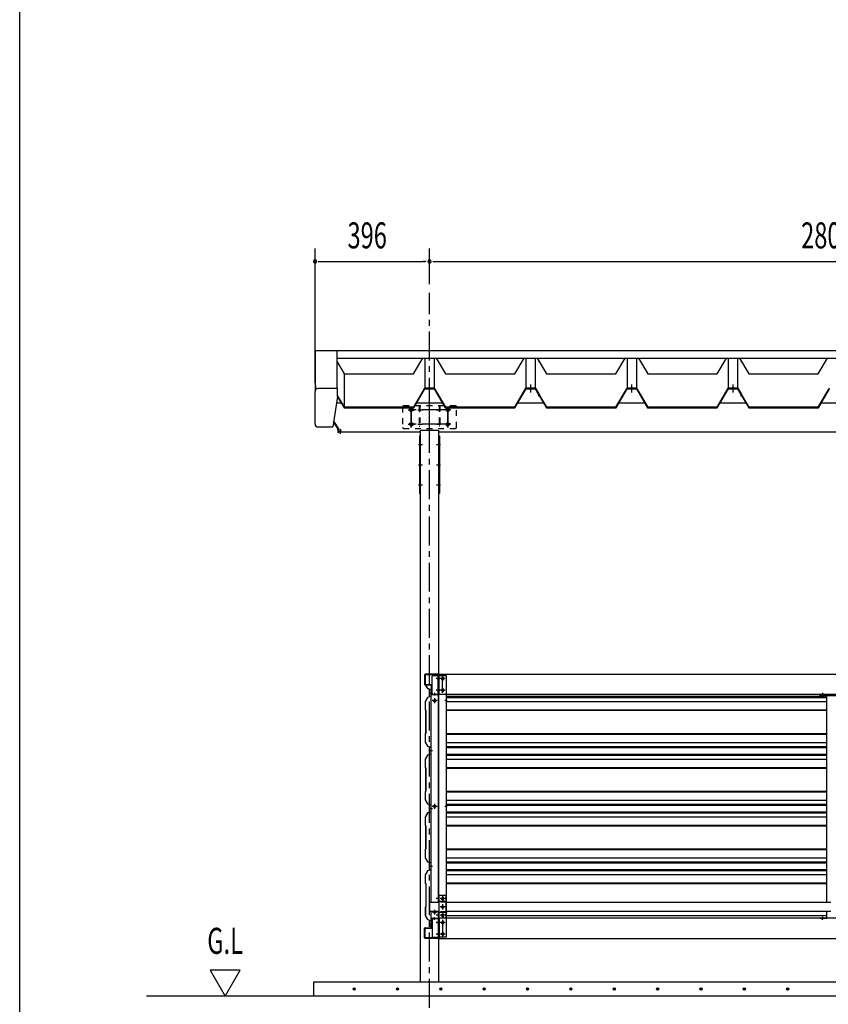
# Model space of a CAD drawing. Extents: x 434 to 16382, y 181 to 11242.
# Drawn here: x 434 to 3232, y 2167 to 5574 of the extents above; entities that cross this region are included whole.
import ezdxf
from ezdxf.enums import TextEntityAlignment as Align

# ---------------------------------------------------------------- set-up
doc = ezdxf.new("R2010")
doc.units = 0
doc.header["$LTSCALE"] = 40
doc.header["$MEASUREMENT"] = 0
for name, pattern in [('1PL-M', [15, 12, -1, 1, -1]), ('1PL-S', [4, 2.5, -0.5, 0.5, -0.5]), ('HIDE-M', [2, 1, -1]), ('HIDE-S', [1, 0.5, -0.5])]:
    doc.linetypes.add(name, pattern=pattern)
for name, color, linetype in [('0-ケラバ', 3, 'CONTINUOUS'), ('0-ケラバキャップ', 1, 'CONTINUOUS'), ('0-プレ-ト', 2, 'CONTINUOUS'), ('0-壁', 8, 'CONTINUOUS'), ('0-屋根', 2, 'CONTINUOUS'), ('0-柱前左', 3, 'CONTINUOUS'), ('0-桁28', 4, 'CONTINUOUS'), ('0-桁キャップ', 7, 'CONTINUOUS'), ('0-桁金具', 1, 'CONTINUOUS'), ('0-棟押え', 7, 'CONTINUOUS'), ('0-胴縁側', 4, 'CONTINUOUS'), ('0-車止めパイプ', 3, 'CONTINUOUS'), ('0-車止めブラケット1', 1, 'CONTINUOUS'), ('0-間柱', 3, 'CONTINUOUS'), ('0-額縁', 2, 'CONTINUOUS'), ('1PL-S1', 6, '1PL-S'), ('HATCH', 1, 'CONTINUOUS'), ('KISO', 2, 'CONTINUOUS'), ('SUNPOU', 4, 'CONTINUOUS'), ('WAKUSEN-01', 50, 'CONTINUOUS')]:
    doc.layers.add(name, color=color, linetype=linetype)
doc.styles.add('00', font='ROMANS', dxfattribs={"width": 0.666667, "bigfont": 'BIGFONT'})

msp = doc.modelspace()

# ---------------------------------------------------------------- linework, layer by layer
at = {"layer": '0-ケラバ'}
for p, q in [((1457, 4428.9), (1532, 4428.9)), ((1457, 4291.9), (1457, 4428.9)), ((1532, 4297.6), (1532, 4428.9)), ((1457, 4308.2), (1457, 4291.9))]:
    msp.add_line(p, q, dxfattribs=at)
at = {"layer": '0-ケラバキャップ'}
for p, q in [((1532, 4297.6), (1466, 4297.6)), ((1534, 4269.4), (1534, 4295.6)), ((1456, 4174.3), (1456, 4287.6)), ((1534, 4269.4), (1517.1, 4165.1)), ((1516.1, 4164.3), (1466, 4164.3))]:
    msp.add_line(p, q, dxfattribs=at)
for centre, radius, start, end in [((1466, 4287.6), 10, 90, 180), ((1532, 4295.6), 2, 0, 90), ((1466, 4174.3), 10, 180, 270), ((1516.1, 4165.3), 1, 270, 350.8162)]:
    msp.add_arc(centre, radius, start, end, dxfattribs=at)
at = {"layer": '0-プレ-ト'}
for p, q in [((1819.5, 4133.7), (1817.2, 4133.7)), ((1817.2, 4133.7), (1817.2, 3933.7)), ((1819.5, 3933.7), (1819.5, 4133.7)), ((1884.5, 4133.7), (1886.8, 4133.7)), ((1884.5, 3933.7), (1884.5, 4133.7)), ((1886.8, 4133.7), (1886.8, 3933.7)), ((1817.2, 3933.7), (1819.5, 3933.7)), ((1886.8, 3933.7), (1884.5, 3933.7))]:
    msp.add_line(p, q, dxfattribs=at)
at = {"layer": '0-壁'}
for p, q in [((1839.4, 3268.1), (1841.6, 3264.1)), ((1839.7, 3268.3), (1844.6, 3259.9)), ((1840.1, 3268.5), (1844.8, 3260.2)), ((1841.6, 3264.1), (1842, 3264.3)), ((1844.6, 3259.9), (1856.2, 3255.9)), ((1844.8, 3260.2), (1856.6, 3256.1)), ((1850.2, 3244.4), (1862.6, 3244.4)), ((1856.2, 3255.9), (1856.2, 3232.9)), ((1856.6, 3256.1), (1856.6, 3232.6)), ((1844.6, 3228.8), (1836.6, 3214.8)), ((1836.6, 3214.8), (1836.6, 3186.3)), ((1844.8, 3228.5), (1837, 3214.7)), ((1837, 3214.7), (1837, 3186.5)), ((1856.2, 3232.8), (1844.6, 3228.8)), ((1856.6, 3232.5), (1844.8, 3228.5)), ((1909.5, 3232.4), (3227, 3232.4)), ((1909.5, 3228.3), (3227, 3228.3)), ((1909.5, 3214.5), (3227, 3214.5)), ((1836.6, 3186.3), (1838.6, 3184.3)), ((1837, 3186.5), (1839, 3184.5)), ((1838.6, 3184.3), (1838.6, 3104.3)), ((1839, 3184.5), (1839, 3104.2)), ((1909.5, 3186), (3227, 3186)), ((1909.5, 3184), (3227, 3184)), ((1838.6, 3104.3), (1836.6, 3102.3)), ((1836.6, 3102.3), (1836.6, 3073.8)), ((1839, 3104.2), (1837, 3102.2)), ((1837, 3102.2), (1837, 3073.9)), ((1909.5, 3103.5), (3227, 3103.5)), ((1909.5, 3101.5), (3227, 3101.5)), ((1836.6, 3073.8), (1844.6, 3059.9)), ((1837, 3073.9), (1844.8, 3060.2)), ((1909.5, 3073.1), (3227, 3073.1)), ((1844.6, 3059.9), (1856.2, 3055.9)), ((1856.2, 3032.8), (1844.6, 3028.8)), ((1844.8, 3060.2), (1856.6, 3056.1)), ((1856.6, 3032.5), (1844.8, 3028.5)), ((1850.2, 3044.4), (1862.6, 3044.4)), ((1856.2, 3055.9), (1856.2, 3032.9)), ((1856.6, 3056.1), (1856.6, 3032.6)), ((1909.5, 3059.3), (3227, 3059.3)), ((1909.5, 3055.2), (3227, 3055.2)), ((1909.5, 3032.8), (3227, 3032.8)), ((1844.6, 3028.8), (1836.6, 3014.8)), ((1836.6, 3014.8), (1836.6, 2986.3)), ((1844.8, 3028.5), (1837, 3014.7)), ((1837, 3014.7), (1837, 2986.5)), ((1909.5, 3028.6), (3227, 3028.6)), ((1909.5, 3014.8), (3227, 3014.8)), ((1836.6, 2986.3), (1838.6, 2984.3)), ((1837, 2986.5), (1839, 2984.5)), ((1838.6, 2984.3), (1838.6, 2904.3)), ((1839, 2984.5), (1839, 2904.2)), ((1909.5, 2986.4), (3227, 2986.4)), ((1909.5, 2984.4), (3227, 2984.4)), ((1838.6, 2904.3), (1836.6, 2902.3)), ((1836.6, 2902.3), (1836.6, 2873.8)), ((1839, 2904.2), (1837, 2902.2)), ((1837, 2902.2), (1837, 2873.9)), ((1909.5, 2903.9), (3227, 2903.9)), ((1909.5, 2901.9), (3227, 2901.9)), ((1836.6, 2873.8), (1844.6, 2859.9)), ((1837, 2873.9), (1844.8, 2860.2)), ((1909.5, 2873.5), (3227, 2873.5)), ((1844.6, 2828.8), (1836.6, 2814.8)), ((1844.8, 2828.5), (1837, 2814.7)), ((1844.6, 2859.9), (1856.2, 2855.9)), ((1856.2, 2832.8), (1844.6, 2828.8)), ((1844.8, 2860.2), (1856.6, 2856.1)), ((1856.6, 2832.5), (1844.8, 2828.5)), ((1850.2, 2844.4), (1862.6, 2844.4)), ((1856.2, 2855.9), (1856.2, 2832.9)), ((1856.6, 2856.1), (1856.6, 2832.6)), ((1909.5, 2859.7), (3227, 2859.7)), ((1909.5, 2855.6), (3227, 2855.6)), ((1909.5, 2833.1), (3227, 2833.1)), ((1909.5, 2829), (3227, 2829)), ((1836.6, 2814.8), (1836.6, 2786.3)), ((1837, 2814.7), (1837, 2786.5)), ((1909.5, 2815.2), (3227, 2815.2)), ((1836.6, 2786.3), (1838.6, 2784.3)), ((1837, 2786.5), (1839, 2784.5)), ((1838.6, 2784.3), (1838.6, 2704.3)), ((1839, 2784.5), (1839, 2704.2)), ((1909.5, 2786.8), (3227, 2786.8)), ((1909.5, 2784.8), (3227, 2784.8)), ((1838.6, 2704.3), (1836.6, 2702.3)), ((1836.6, 2702.3), (1836.6, 2673.8)), ((1839, 2704.2), (1837, 2702.2)), ((1837, 2702.2), (1837, 2673.9)), ((1909.5, 2704.3), (3227, 2704.3)), ((1909.5, 2702.3), (3227, 2702.3)), ((1836.6, 2673.8), (1844.6, 2659.9)), ((1837, 2673.9), (1844.8, 2660.2)), ((1844.6, 2659.9), (1856.2, 2655.9)), ((1844.8, 2660.2), (1856.6, 2656.1)), ((1909.5, 2673.8), (3227, 2673.8)), ((1909.5, 2660), (3227, 2660)), ((1844.6, 2628.8), (1836.6, 2614.8)), ((1844.8, 2628.5), (1837, 2614.7)), ((1856.2, 2632.8), (1844.6, 2628.8)), ((1856.6, 2632.5), (1844.8, 2628.5)), ((1850.2, 2644.4), (1862.6, 2644.4)), ((1856.2, 2655.9), (1856.2, 2632.9)), ((1856.6, 2656.1), (1856.6, 2632.6)), ((1909.5, 2655.9), (3227, 2655.9)), ((1909.5, 2633.5), (3227, 2633.5)), ((1909.5, 2629.4), (3227, 2629.4)), ((1836.6, 2614.8), (1836.6, 2586.3)), ((1837, 2614.7), (1837, 2586.5)), ((1909.5, 2615.6), (3227, 2615.6)), ((1836.6, 2586.3), (1838.6, 2584.3)), ((1837, 2586.5), (1839, 2584.5)), ((1839.1, 2584.3), (1839.1, 2504.3)), ((1839.5, 2584.5), (1839.5, 2504.2)), ((1909.5, 2587.1), (3227, 2587.1)), ((1909.5, 2585.1), (3227, 2585.1)), ((1839.1, 2504.3), (1837.1, 2502.3)), ((1837.1, 2502.3), (1837.1, 2473.8)), ((1839.5, 2504.2), (1837.5, 2502.2)), ((1837.5, 2502.2), (1837.5, 2473.9)), ((1837.1, 2473.8), (1845.1, 2459.9)), ((1837.5, 2473.9), (1845.3, 2460.2)), ((1845.1, 2459.9), (1856.7, 2455.9)), ((1845.3, 2460.2), (1857.1, 2456.1)), ((1856.7, 2455.9), (1856.7, 2439.4)), ((1857.1, 2456.1), (1857.1, 2439)), ((1909.5, 2474.2), (3227, 2474.2)), ((1850.2, 2444.4), (1862.6, 2444.4)), ((1856.6, 2439.4), (1856.7, 2439.4)), ((1856.6, 2439), (1857.1, 2439)), ((1856.6, 2435.4), (1856.6, 2435.8))]:
    msp.add_line(p, q, dxfattribs=at)
for centre, radius, start, end in [((1839.7, 3268.3), 0.4, 29.8144, 209.8144), ((1856.6, 2437.4), 2, 90, 270), ((1856.6, 2437.4), 1.6, 90, 270)]:
    msp.add_arc(centre, radius, start, end, dxfattribs=at)
at = {"layer": '0-屋根'}
for p, q in [((1797.1, 4347.8), (1829, 4402.5)), ((1835.6, 4402.5), (1835.6, 4296.8)), ((1868.3, 4402.5), (1868.3, 4296.8)), ((1874.9, 4402.5), (1906.8, 4347.8)), ((2147.1, 4347.8), (2179, 4402.5)), ((2184.9, 4402.5), (2184.9, 4296.8)), ((2185.6, 4402.5), (2185.6, 4296.8)), ((2217.6, 4402.5), (2217.6, 4296.8)), ((2218.3, 4296.8), (2218.3, 4402.5)), ((2224.3, 4402.5), (2256.8, 4347.8)), ((2224.9, 4402.5), (2230.1, 4393.6)), ((2497.1, 4347.8), (2529, 4402.5)), ((2535.6, 4402.5), (2535.6, 4296.8)), ((2568.3, 4402.5), (2568.3, 4296.8)), ((2574.9, 4402.5), (2606.8, 4347.8)), ((2847.1, 4347.8), (2879, 4402.5)), ((2884.9, 4402.5), (2884.9, 4296.8)), ((2885.6, 4402.5), (2885.6, 4296.8)), ((2917.6, 4402.5), (2917.6, 4296.8)), ((2918.3, 4296.8), (2918.3, 4402.5)), ((2924.3, 4402.5), (2956.8, 4347.8)), ((2924.9, 4402.5), (2930.1, 4393.6)), ((3197.1, 4347.8), (3229, 4402.5)), ((1532, 4389.6), (1556.8, 4347.8)), ((2230.1, 4393.6), (2230.1, 4389.2)), ((2930.1, 4393.6), (2930.1, 4389.2)), ((1556.8, 4347.8), (1556.8, 4230.8)), ((1556.8, 4347.8), (1797.1, 4347.8)), ((1906.8, 4347.8), (2147.1, 4347.8)), ((2256.8, 4347.8), (2497.1, 4347.8)), ((2606.8, 4347.8), (2847.1, 4347.8)), ((2956.8, 4347.8), (3197.1, 4347.8)), ((1834.5, 4298.8), (1796, 4232.8)), ((1797.4, 4230.3), (1835.9, 4296.3)), ((1869.5, 4298.8), (1834.5, 4298.8)), ((1835.9, 4296.3), (1868, 4296.3)), ((1868, 4296.3), (1906.5, 4230.3)), ((1908, 4232.8), (1869.5, 4298.8)), ((2184.5, 4298.8), (2146, 4232.8)), ((2147.4, 4230.3), (2185.9, 4296.3)), ((2185.2, 4298.8), (2177.5, 4285.9)), ((2179.7, 4284.6), (2186.6, 4296.3)), ((2219.5, 4298.8), (2184.5, 4298.8)), ((2218.7, 4298.8), (2185.2, 4298.8)), ((2185.9, 4296.3), (2218, 4296.3)), ((2186.6, 4296.3), (2217.3, 4296.3)), ((2217.3, 4296.3), (2256.5, 4230.3)), ((2218, 4296.3), (2229.6, 4276.5)), ((2258, 4232.8), (2218.7, 4298.8)), ((2232.1, 4277.2), (2219.5, 4298.8)), ((2534.5, 4298.8), (2496, 4232.8)), ((2497.4, 4230.3), (2535.9, 4296.3)), ((2569.5, 4298.8), (2534.5, 4298.8)), ((2535.9, 4296.3), (2568, 4296.3)), ((2568, 4296.3), (2606.5, 4230.3)), ((2608, 4232.8), (2569.5, 4298.8)), ((2884.5, 4298.8), (2846, 4232.8)), ((2847.4, 4230.3), (2885.9, 4296.3)), ((2885.2, 4298.8), (2877.5, 4285.9)), ((2879.7, 4284.6), (2886.6, 4296.3)), ((2919.5, 4298.8), (2884.5, 4298.8)), ((2918.7, 4298.8), (2885.2, 4298.8)), ((2885.9, 4296.3), (2918, 4296.3)), ((2886.6, 4296.3), (2917.3, 4296.3)), ((2917.3, 4296.3), (2956.5, 4230.3)), ((2918, 4296.3), (2929.6, 4276.5)), ((2958, 4232.8), (2918.7, 4298.8)), ((2932.1, 4277.2), (2919.5, 4298.8)), ((3234.5, 4298.8), (3196, 4232.8)), ((3197.4, 4230.3), (3235.9, 4296.3)), ((1533.8, 4268.5), (1556.5, 4230.3)), ((1558, 4232.8), (1534, 4273.1)), ((2177.5, 4285.9), (2179.7, 4284.6)), ((2229.6, 4276.5), (2229.6, 4272.2)), ((2229.6, 4272.2), (2232.1, 4272.2)), ((2232.1, 4272.2), (2232.1, 4277.2)), ((2877.5, 4285.9), (2879.7, 4284.6)), ((2929.6, 4276.5), (2929.6, 4272.2)), ((2929.6, 4272.2), (2932.1, 4272.2)), ((2932.1, 4272.2), (2932.1, 4277.2)), ((1556.5, 4230.3), (1797.4, 4230.3)), ((1796, 4232.8), (1558, 4232.8)), ((1906.5, 4230.3), (2147.4, 4230.3)), ((2146, 4232.8), (1908, 4232.8)), ((2256.5, 4230.3), (2497.4, 4230.3)), ((2496, 4232.8), (2258, 4232.8)), ((2606.5, 4230.3), (2847.4, 4230.3)), ((2846, 4232.8), (2608, 4232.8)), ((2956.5, 4230.3), (3197.4, 4230.3)), ((3196, 4232.8), (2958, 4232.8))]:
    msp.add_line(p, q, dxfattribs=at)
at = {"layer": '0-屋根', "color": 6, "linetype": 'HIDE-S'}
for p, q in [((1848, 4296.3), (1848, 4298.8)), ((1856, 4298.8), (1856, 4296.3)), ((2198, 4296.3), (2198, 4298.8)), ((2198, 4296.3), (2198, 4298.8)), ((2206, 4298.8), (2206, 4296.3)), ((2206, 4298.8), (2206, 4296.3)), ((2548, 4296.3), (2548, 4298.8)), ((2556, 4298.8), (2556, 4296.3)), ((2898, 4296.3), (2898, 4298.8)), ((2898, 4296.3), (2898, 4298.8)), ((2906, 4298.8), (2906, 4296.3)), ((2906, 4298.8), (2906, 4296.3))]:
    msp.add_line(p, q, dxfattribs=at)
at = {"layer": '0-屋根', "color": 6, "linetype": '1PL-S'}
for p, q in [((1852, 4283.8), (1852, 4311.3)), ((2202, 4283.8), (2202, 4311.3)), ((2202, 4283.8), (2202, 4311.3)), ((2552, 4283.8), (2552, 4311.3)), ((2902, 4283.8), (2902, 4311.3)), ((2902, 4283.8), (2902, 4311.3))]:
    msp.add_line(p, q, dxfattribs=at)
at = {"layer": '0-柱前左', "color": 6, "linetype": '1PL-M'}
for p, q in [((1813.5, 4223.7), (1827.8, 4223.7)), ((1876.2, 4223.7), (1890.5, 4223.7)), ((1813.5, 4173.7), (1827.8, 4173.7)), ((1876.2, 4173.7), (1890.5, 4173.7)), ((1813.5, 4103.7), (1827.8, 4103.7)), ((1876.2, 4103.7), (1890.5, 4103.7)), ((1813.5, 4033.7), (1827.8, 4033.7)), ((1813.5, 4033.7), (1827.8, 4033.7)), ((1876.2, 4033.7), (1890.5, 4033.7)), ((1876.2, 4033.7), (1890.5, 4033.7)), ((1813.5, 3963.7), (1827.8, 3963.7)), ((1876.2, 3963.7), (1890.5, 3963.7))]:
    msp.add_line(p, q, dxfattribs=at)
at = {"layer": '0-柱前左'}
for p, q in [((1819.5, 4150.5), (1819.5, 2244.7)), ((1884.5, 2519.7), (1884.5, 4150.5)), ((1884.5, 2244.7), (1884.5, 2487.7))]:
    msp.add_line(p, q, dxfattribs=at)
at = {"layer": '0-桁28'}
for p, q in [((1529.9, 4247.7), (1549.1, 4247.7)), ((1804.7, 4247.7), (1899.2, 4247.7)), ((2154.7, 4247.7), (2249.1, 4247.7)), ((2504.7, 4247.7), (2599.2, 4247.7)), ((2854.7, 4247.7), (2949.1, 4247.7)), ((3204.7, 4247.7), (3299.2, 4247.7)), ((1537, 4157.7), (1520.2, 4184.6)), ((1537, 4147.7), (1537, 4157.7)), ((1537, 4147.7), (1818.5, 4147.7)), ((1818.5, 4147.7), (1818.5, 4147.7)), ((1881, 4152.2), (1823, 4152.2)), ((1885.5, 4147.7), (4618.5, 4147.7)), ((1885.5, 4147.7), (1885.5, 4147.7))]:
    msp.add_line(p, q, dxfattribs=at)
at = {"layer": '0-桁28', "color": 6, "linetype": '1PL-S'}
for p, q in [((1789, 4234.7), (1789, 4162.7)), ((1852, 4140.2), (1852, 4255.2)), ((1915, 4234.7), (1915, 4162.7)), ((1926, 4223.7), (1778, 4223.7)), ((1544.5, 4140.2), (1544.5, 4156.8)), ((1926, 4173.7), (1778, 4173.7))]:
    msp.add_line(p, q, dxfattribs=at)
at = {"layer": '0-桁28'}
for centre in [(1789, 4223.7), (1789, 4223.7), (1915, 4223.7), (1915, 4223.7), (1789, 4173.7), (1789, 4173.7), (1915, 4173.7), (1915, 4173.7)]:
    msp.add_circle(centre, 6, dxfattribs=at)
for centre, start, end in [((1823, 4147.7), 90, 180), ((1881, 4147.7), 0, 90)]:
    msp.add_arc(centre, 4.5, start, end, dxfattribs=at)
at = {"layer": '0-桁28', "color": 0, "linetype": 'ByBlock'}
for p in [(1818.5, 4147.7), (1852, 4140.2), (1885.5, 4147.7)]:
    msp.add_point(p, dxfattribs=at)
at = {"layer": '0-桁キャップ'}
for p, q in [((1519.7, 4181.6), (1533.4, 4159.6)), ((1520.2, 4184.6), (1536.9, 4157.8)), ((1537, 4157.6), (1537, 4145.3)), ((1535, 4154.3), (1535, 4145.3)), ((1535, 4145.3), (1537, 4145.3))]:
    msp.add_line(p, q, dxfattribs=at)
at = {"layer": '0-桁キャップ', "color": 6, "linetype": '1PL-S'}
msp.add_line((1544.5, 4156.3), (1544.5, 4146.9), dxfattribs=at)
at = {"layer": '0-桁キャップ'}
for centre, radius in [((1525, 4154.3), 10), ((1536.5, 4157.6), 0.5)]:
    msp.add_arc(centre, radius, 0, 31.9209, dxfattribs=at)
at = {"layer": '0-桁金具', "color": 6, "linetype": 'HIDE-S'}
for p, q in [((1759, 4234.7), (1759, 4162.7)), ((1942, 4237.7), (1762, 4237.7)), ((1816.7, 4237.7), (1816.7, 4159.7)), ((1816.7, 4229.7), (1819, 4229.7)), ((1819, 4237.7), (1819, 4159.7)), ((1885, 4237.7), (1885, 4159.7)), ((1887.3, 4229.7), (1885, 4229.7)), ((1887.3, 4237.7), (1887.3, 4159.7)), ((1945, 4162.7), (1945, 4234.7)), ((1816.7, 4217.7), (1819, 4217.7)), ((1887.3, 4217.7), (1885, 4217.7)), ((1762, 4159.7), (1942, 4159.7)), ((1816.7, 4179.7), (1819, 4179.7)), ((1816.7, 4167.7), (1819, 4167.7)), ((1887.3, 4179.7), (1885, 4179.7)), ((1887.3, 4167.7), (1885, 4167.7))]:
    msp.add_line(p, q, dxfattribs=at)
at = {"layer": '0-桁金具', "color": 6, "linetype": '1PL-S'}
for p, q in [((1789, 4162.7), (1789, 4234.7)), ((1915, 4162.7), (1915, 4234.7)), ((1778, 4223.7), (1800, 4223.7)), ((1811.7, 4223.7), (1824, 4223.7)), ((1892.3, 4223.7), (1880, 4223.7)), ((1926, 4223.7), (1904, 4223.7)), ((1778, 4173.7), (1800, 4173.7)), ((1811.7, 4173.7), (1824, 4173.7)), ((1892.3, 4173.7), (1880, 4173.7)), ((1926, 4173.7), (1904, 4173.7))]:
    msp.add_line(p, q, dxfattribs=at)
at = {"layer": '0-桁金具', "color": 6, "linetype": 'HIDE-S'}
for centre, start, end in [((1762, 4234.7), 90, 180), ((1942, 4234.7), 0, 90), ((1762, 4162.7), 180, 270), ((1942, 4162.7), 270, 0)]:
    msp.add_arc(centre, 3, start, end, dxfattribs=at)
at = {"layer": '0-棟押え'}
for p, q in [((1532, 4428.9), (5192.6, 4428.9)), ((1532, 4402.5), (5192.6, 4402.5))]:
    msp.add_line(p, q, dxfattribs=at)
at = {"layer": '0-胴縁側'}
for p, q in [((1835.1, 3306.7), (1835.1, 3273.7)), ((1836.7, 3306.7), (1836.7, 3273.7)), ((1881.1, 3308.7), (1837.1, 3308.7)), ((1881.1, 3307.1), (1837.1, 3307.1)), ((1881.5, 3240.7), (1881.5, 3306.7)), ((1883.1, 3240.7), (1883.1, 3306.7)), ((1885, 3238.7), (1885, 3308.7)), ((1885, 3308.7), (4619, 3308.7)), ((1837.1, 3273.3), (1856.7, 3273.3)), ((1837.1, 3271.7), (1856.7, 3271.7)), ((1857.1, 3271.3), (1857.1, 3242.3)), ((1858.7, 3271.3), (1858.7, 3242.3)), ((1857.1, 3240.3), (1857.1, 3238.7)), ((1857.1, 3240.3), (1881.1, 3240.3)), ((1857.1, 3238.7), (1881.1, 3238.7)), ((1862.1, 3241.9), (1859.1, 3241.9)), ((1859.1, 3240.3), (1862.1, 3240.3)), ((1862.1, 3240.3), (1862.1, 3241.9)), ((4619, 3238.7), (1885, 3238.7)), ((1857.1, 2463.1), (1857.1, 2464.7)), ((1857.1, 2464.7), (1881.1, 2464.7)), ((1857.1, 2463.1), (1881.1, 2463.1)), ((1857.1, 2432.1), (1857.1, 2461.1)), ((1858.7, 2432.1), (1858.7, 2461.1)), ((1859.1, 2463.1), (1862.1, 2463.1)), ((1862.1, 2461.5), (1859.1, 2461.5)), ((1862.1, 2463.1), (1862.1, 2461.5)), ((1881.5, 2462.7), (1881.5, 2396.7)), ((1883.1, 2462.7), (1883.1, 2396.7)), ((1885, 2464.7), (1885, 2394.7)), ((4619, 2464.7), (1885, 2464.7)), ((1835.1, 2396.7), (1835.1, 2429.7)), ((1836.7, 2396.7), (1836.7, 2429.7)), ((1837.1, 2431.7), (1856.7, 2431.7)), ((1837.1, 2430.1), (1856.7, 2430.1)), ((1881.1, 2396.3), (1837.1, 2396.3)), ((1881.1, 2394.7), (1837.1, 2394.7)), ((1885, 2394.7), (4619, 2394.7))]:
    msp.add_line(p, q, dxfattribs=at)
at = {"layer": '0-胴縁側', "color": 6, "linetype": '1PL-S'}
for p, q in [((1877, 3293.7), (1887.6, 3293.7)), ((1906, 3293.7), (1888, 3293.7)), ((1897, 3244.7), (1897, 3302.7)), ((1869.1, 3244.5), (1869.1, 3235.7)), ((1877, 3253.7), (1887.6, 3253.7)), ((1906, 3253.7), (1888, 3253.7)), ((3212, 3244.5), (3212, 3235.7)), ((1869.1, 2458.9), (1869.1, 2467.7)), ((1897, 2458.7), (1897, 2400.7)), ((3212, 2458.9), (3212, 2467.7)), ((1877, 2449.7), (1887.6, 2449.7)), ((1906, 2449.7), (1888, 2449.7)), ((1877, 2409.7), (1887.6, 2409.7)), ((1906, 2409.7), (1888, 2409.7))]:
    msp.add_line(p, q, dxfattribs=at)
at = {"layer": '0-胴縁側'}
for centre in [(1897, 3293.7), (1897, 3253.7), (1897, 2449.7), (1897, 2409.7)]:
    msp.add_circle(centre, 4, dxfattribs=at)
for centre, radius, start, end in [((1837.1, 3306.7), 2, 90, 180), ((1837.1, 3306.7), 0.4, 90, 180), ((1881.1, 3306.7), 2, 0, 90), ((1881.1, 3306.7), 0.4, 0, 90), ((1837.1, 3273.7), 2, 180, 270), ((1837.1, 3273.7), 0.4, 180, 270), ((1856.7, 3271.3), 2, 0, 90), ((1856.7, 3271.3), 0.4, 0, 90), ((1859.1, 3242.3), 2, 180, 270), ((1859.1, 3242.3), 0.4, 180, 270), ((1881.1, 3240.7), 0.4, 270, 0), ((1881.1, 3240.7), 2, 270, 0), ((1859.1, 2461.1), 2, 90, 180), ((1859.1, 2461.1), 0.4, 90, 180), ((1881.1, 2462.7), 2, 0, 90), ((1881.1, 2462.7), 0.4, 0, 90), ((1837.1, 2429.7), 2, 90, 180), ((1837.1, 2429.7), 0.4, 90, 180), ((1856.7, 2432.1), 0.4, 270, 0), ((1856.7, 2432.1), 2, 270, 0), ((1837.1, 2396.7), 2, 180, 270), ((1837.1, 2396.7), 0.4, 180, 270), ((1881.1, 2396.7), 0.4, 270, 0), ((1881.1, 2396.7), 2, 270, 0)]:
    msp.add_arc(centre, radius, start, end, dxfattribs=at)
at = {"layer": '0-車止めパイプ'}
for p, q in [((1853, 2519.7), (1885.5, 2519.7)), ((1853, 2487.7), (1853, 2519.7)), ((1885.5, 2487.7), (1853, 2487.7)), ((1909.5, 2519.7), (3240, 2519.7)), ((3240, 2487.7), (1909.5, 2487.7))]:
    msp.add_line(p, q, dxfattribs=at)
at = {"layer": '0-車止めブラケット1'}
for p, q in [((1909.5, 2542.7), (1885.5, 2542.7)), ((1885.5, 2464.7), (1885.5, 2542.7)), ((1909.5, 2522.5), (1885.5, 2522.5)), ((1909.5, 2464.7), (1909.5, 2542.7)), ((1909.5, 2484.9), (1885.5, 2484.9)), ((1909.5, 2464.7), (1885.5, 2464.7))]:
    msp.add_line(p, q, dxfattribs=at)
at = {"layer": '0-車止めブラケット1', "color": 6, "linetype": '1PL-S'}
for p, q in [((1906.5, 2532.7), (1888.5, 2532.7)), ((1897.5, 2523.7), (1897.5, 2541.7)), ((1906.5, 2503.7), (1888.5, 2503.7)), ((1897.5, 2494.7), (1897.5, 2512.7)), ((1906.5, 2474.7), (1888.5, 2474.7)), ((1897.5, 2465.7), (1897.5, 2483.7))]:
    msp.add_line(p, q, dxfattribs=at)
at = {"layer": '0-車止めブラケット1', "color": 6, "linetype": 'HIDE-S'}
for p, q in [((1909.5, 2520.2), (1885.5, 2520.2)), ((1909.5, 2487.2), (1885.5, 2487.2))]:
    msp.add_line(p, q, dxfattribs=at)
at = {"layer": '0-車止めブラケット1'}
for centre in [(1897.5, 2532.7), (1897.5, 2503.7), (1897.5, 2474.7)]:
    msp.add_circle(centre, 4, dxfattribs=at)
at = {"layer": '0-間柱'}
for p, q in [((3202, 3236.7), (3225.4, 3236.7)), ((3202, 3236.7), (3202, 3235.1)), ((3202, 3235.1), (3278.6, 3235.1)), ((3227, 2519.7), (3227, 3233.5)), ((3227, 2467.9), (3227, 2487.7)), ((3202, 2466.3), (3225.4, 2466.3)), ((3202, 2464.7), (3202, 2466.3)), ((3202, 2464.7), (3225.4, 2464.7)), ((3225.4, 2466.3), (3278.6, 2466.3))]:
    msp.add_line(p, q, dxfattribs=at)
at = {"layer": '0-間柱', "color": 6, "linetype": 'HIDE-M'}
for p, q in [((3208, 3235.1), (3208, 3236.7)), ((3216, 3235.1), (3216, 3236.7)), ((3208, 2466.3), (3208, 2464.7)), ((3216, 2466.3), (3216, 2464.7))]:
    msp.add_line(p, q, dxfattribs=at)
at = {"layer": '0-間柱', "color": 6, "linetype": '1PL-S'}
for p, q in [((3212, 3232.1), (3212, 3239.7)), ((3212, 2469.3), (3212, 2461.7))]:
    msp.add_line(p, q, dxfattribs=at)
at = {"layer": '0-間柱'}
for centre, radius, start, end in [((3225.4, 3233.5), 3.2, 30, 90), ((3225.4, 3233.5), 1.6, 0, 90), ((3225.4, 2467.9), 1.6, 270, 0), ((3225.4, 2467.9), 3.2, 270, 330)]:
    msp.add_arc(centre, radius, start, end, dxfattribs=at)
at = {"layer": '0-額縁'}
for p, q in [((1861.5, 3239.7), (1861.5, 3301.7)), ((1864.5, 3304.7), (1881.5, 3304.7)), ((1881.5, 3304.7), (1881.5, 2519.7)), ((1884.5, 3304.7), (1909.5, 3304.7)), ((1884.5, 2519.7), (1884.5, 3304.7)), ((1909.5, 3304.7), (1909.5, 2398.7)), ((1857.5, 3239.7), (1861.5, 3239.7)), ((1857.5, 2519.7), (1857.5, 3239.7)), ((1857.5, 2463.7), (1857.5, 2487.7)), ((1881.5, 2487.7), (1881.5, 2398.7)), ((1884.5, 2398.7), (1884.5, 2487.7)), ((1857.5, 2463.7), (1861.5, 2463.7)), ((1861.5, 2463.7), (1861.5, 2401.7)), ((1864.5, 2398.7), (1881.5, 2398.7)), ((1909.5, 2398.7), (1884.5, 2398.7))]:
    msp.add_line(p, q, dxfattribs=at)
at = {"layer": '0-額縁', "color": 6, "linetype": '1PL-S'}
for p, q in [((1884, 3293.7), (1874.4, 3293.7)), ((1904.1, 3293.7), (1890.9, 3293.7)), ((1897.5, 3300.3), (1897.5, 3287.1)), ((1884, 3253.7), (1874.4, 3253.7)), ((1904.1, 3253.7), (1890.9, 3253.7)), ((1897.5, 3260.3), (1897.5, 3247.1)), ((1878, 3217.7), (1861, 3217.7)), ((1869.5, 3226.2), (1869.5, 3209.2)), ((1913, 3217.7), (1905.4, 3217.7)), ((1878, 2851.7), (1861, 2851.7)), ((1869.5, 2860.2), (1869.5, 2843.2)), ((1913, 2851.5), (1905.4, 2851.5)), ((1884, 2532.7), (1874.4, 2532.7)), ((1904.1, 2532.7), (1890.9, 2532.7)), ((1897.5, 2539.3), (1897.5, 2526.1)), ((1869.5, 2494.2), (1869.5, 2477.2)), ((1878, 2485.7), (1861, 2485.7)), ((1884, 2474.7), (1874.4, 2474.7)), ((1904.1, 2474.7), (1890.9, 2474.7)), ((1897.5, 2481.3), (1897.5, 2468.1)), ((1897.5, 2456.3), (1897.5, 2443.1)), ((1913, 2485.7), (1905.4, 2485.7)), ((1884, 2449.7), (1874.4, 2449.7)), ((1904.1, 2449.7), (1890.9, 2449.7)), ((1884, 2409.7), (1874.4, 2409.7)), ((1904.1, 2409.7), (1890.9, 2409.7)), ((1897.5, 2416.3), (1897.5, 2403.1))]:
    msp.add_line(p, q, dxfattribs=at)
at = {"layer": '0-額縁', "color": 6}
for centre in [(1897.5, 3293.7), (1897.5, 3253.7), (1897.5, 2449.7), (1897.5, 2409.7)]:
    msp.add_circle(centre, 3, dxfattribs=at)
at = {"layer": '0-額縁'}
for centre, radius in [((1897.5, 3293.7), 2.5), ((1897.5, 3253.7), 2.5), ((1869.5, 3217.7), 4), ((1869.5, 2851.7), 4), ((1897.5, 2532.7), 2.5), ((1869.5, 2485.7), 4), ((1897.5, 2474.7), 2.5), ((1897.5, 2449.7), 2.5), ((1897.5, 2409.7), 2.5)]:
    msp.add_circle(centre, radius, dxfattribs=at)
for centre, start, end in [((1864.5, 3301.7), 90, 180), ((1864.5, 2401.7), 180, 270)]:
    msp.add_arc(centre, 3, start, end, dxfattribs=at)
at = {"layer": '1PL-S1'}
msp.add_line((1852, 1994.7), (1852, 4628.9), dxfattribs=at)
at = {"layer": 'HATCH'}
for centre in [(1591.1, 2219.7), (1741.1, 2219.7), (1891.1, 2219.7), (2041.1, 2219.7), (2191.1, 2219.7), (2341.1, 2219.7), (2491.1, 2219.7), (2641.1, 2219.7), (2791.1, 2219.7), (2941.1, 2219.7), (3091.1, 2219.7)]:
    msp.add_circle(centre, 3.75, dxfattribs=at)
for centre, start, end in [((1591.1, 2219.7), 0, 180), ((1591.1, 2219.7), 180, 0), ((1741.1, 2219.7), 0, 180), ((1741.1, 2219.7), 180, 0), ((1891.1, 2219.7), 0, 180), ((1891.1, 2219.7), 180, 0), ((2041.1, 2219.7), 0, 180), ((2041.1, 2219.7), 180, 0), ((2191.1, 2219.7), 0, 180), ((2191.1, 2219.7), 180, 0), ((2341.1, 2219.7), 0, 180), ((2341.1, 2219.7), 180, 0), ((2491.1, 2219.7), 0, 180), ((2491.1, 2219.7), 180, 0), ((2641.1, 2219.7), 0, 180), ((2641.1, 2219.7), 180, 0), ((2791.1, 2219.7), 0, 180), ((2791.1, 2219.7), 180, 0), ((2941.1, 2219.7), 0, 180), ((2941.1, 2219.7), 180, 0), ((3091.1, 2219.7), 0, 180), ((3091.1, 2219.7), 180, 0)]:
    msp.add_arc(centre, 1.88, start, end, dxfattribs=at)
at = {"layer": 'KISO'}
for p, q in [((1452, 2194.7), (1452, 2244.7)), ((1452, 2244.7), (5192.6, 2244.7)), ((5192.6, 2194.7), (1452, 2194.7))]:
    msp.add_line(p, q, dxfattribs=at)
at = {"layer": 'KISO', "linetype": 'Continuous'}
msp.add_line((1452, 2194.7), (873, 2194.7), dxfattribs=at)
at = {"layer": 'SUNPOU'}
for p, q in [((1456, 4317.6), (1456, 4782.4)), ((1852, 4658.9), (1852, 4782.4)), ((1852, 4658.9), (1852, 4782.4)), ((1467.2, 4737.4), (1478.5, 4737.4)), ((1471, 4737.4), (1837, 4737.4)), ((1840.7, 4737.4), (1829.5, 4737.4)), ((1863.2, 4737.4), (1874.5, 4737.4)), ((1867, 4737.4), (4637, 4737.4)), ((1092.9, 2284.7), (1144.8, 2194.7)), ((1196.8, 2284.7), (1092.9, 2284.7)), ((1144.8, 2194.7), (1196.8, 2284.7))]:
    msp.add_line(p, q, dxfattribs=at)
for centre, start, end in [((1456, 4737.4), 0, 180), ((1456, 4737.4), 180, 0), ((1852, 4737.4), 0, 180), ((1852, 4737.4), 0, 180), ((1852, 4737.4), 180, 0), ((1852, 4737.4), 180, 0)]:
    msp.add_arc(centre, 5.62, start, end, dxfattribs=at)
at = {"layer": 'WAKUSEN-01'}
msp.add_line((434, 414), (434, 11242), dxfattribs=at)

# ---------------------------------------------------------------- texts
at = {"layer": 'SUNPOU', "style": '00', "width": 0.666667}
for s, p in [('396', (1568.2, 4782.4)), ('2800', (3137.7, 4782.4))]:
    msp.add_text(s, height=90, dxfattribs=at).set_placement(p)
msp.add_text('G.L', height=90, dxfattribs=at).set_placement((1144.8, 2374.7), align=Align.MIDDLE)

doc.saveas('drawing.dxf')
